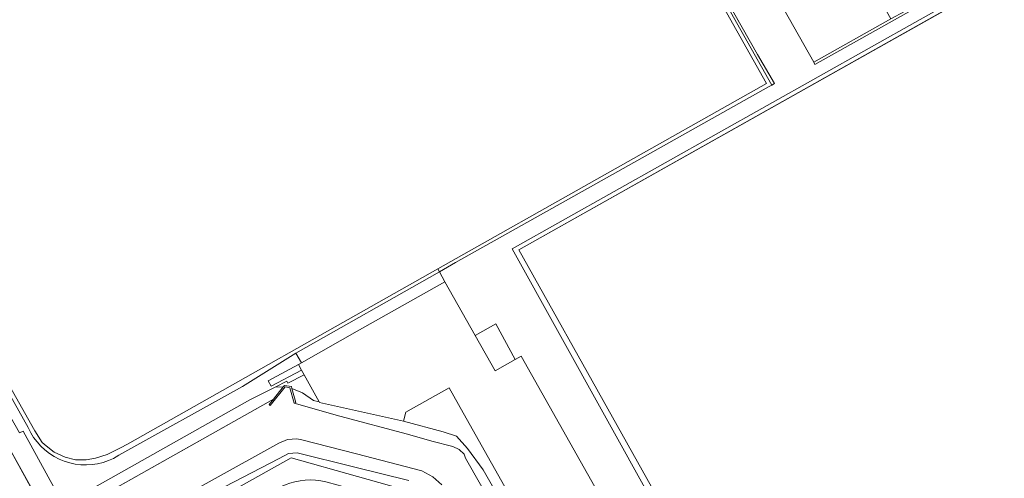
# Model space of a CAD drawing. Units: metres. Extents: x 80988 to 84261, y 451691 to 454635.
# Drawn here: x 81759 to 81894, y 452455 to 452518 of the extents above; entities that cross this region are included whole.
import ezdxf

# ---------------------------------------------------------------- set-up
doc = ezdxf.new("R2010")
doc.units = ezdxf.units.M
doc.header["$MEASUREMENT"] = 0
for name, color, linetype, lineweight in [('Begroeid terreindeel_grasland overig_0', 7, 'Continuous', 0), ('Begroeid terreindeel_groenvoorziening_gras- en kruidachtigen_0', 7, 'Continuous', 0), ('Gebouwinstallatie_luifel_1', 7, 'Continuous', 0), ('Onbegroeid terreindeel_gesloten verharding_kunststof_0', 7, 'Continuous', 0), ('Onbegroeid terreindeel_half verhard_0', 7, 'Continuous', 0), ('Onbegroeid terreindeel_open verharding_0', 7, 'Continuous', 0), ('Ondersteunend waterdeel_0', 7, 'Continuous', 0), ('Pand_0', 7, 'Continuous', 0), ('Scheiding_0', 7, 'Continuous', 0), ('Waterdeel_0', 7, 'Continuous', 0), ('Wegdeel_gesloten verharding_0', 7, 'Continuous', 0), ('Wegdeel_open verharding_0', 7, 'Continuous', 0), ('Wegdeel_open verharding_tegels_0', 7, 'Continuous', 0)]:
    doc.layers.add(name, color=color, linetype=linetype, lineweight=lineweight)

# ---------------------------------------------------------------- blocks, each defined once
blk = doc.blocks.new('BGT_lev_stadsdelen_Laak_REALDWG_1_FMEBLOCK195')
at = {"layer": 'Wegdeel_open verharding_tegels_0'}
for points in [[(-3.279, -0.411), (9.543, 6.795), (10.023, 7.065), (10.514, 7.312), (11.017, 7.535), (11.53, 7.733), (12.052, 7.907), (12.749, 8.097), (13.456, 8.242), (14.17, 8.343), (14.922, 8.382), (15.603, 8.339), (16.31, 8.257), (16.99, 8.122), (18.683, 7.663), (22.866, 6.468), (23.861, 6.179), (24.83, 5.805), (25.768, 5.353), (26.659, 4.828), (27.501, 4.224), (28.814, 3.031), (29.921, 1.839), (30.924, 0.457), (32.183, -1.955), (34.426, -0.66), (30.507, 6.267), (12.246, 11.397), (-18.233, -5.665), (-19.142, -6.174), (-20.567, -6.483), (-22.022, -6.394), (-23.399, -5.915), (-24.595, -5.082), (-25.516, -3.962), (-25.582, -3.846), (-31.579, 6.786), (-34.313, 5.24), (-32.853, 2.659), (-34.426, 1.757), (-29.147, -7.549), (-28.295, -8.708), (-27.471, -9.487), (-27.302, -9.647), (-26.402, -10.279), (-25.372, -10.752), (-24.294, -11.1), (-23.183, -11.321), (-22.356, -11.384), (-21.698, -11.397), (-20.921, -11.367), (-20.353, -11.294), (-19.789, -11.188), (-19.233, -11.049), (-18.686, -10.876), (-18.15, -10.673), (-16.943, -10.091), (-17.805, -8.576)], [(-32.474, 0.533), (-33.159, 1.814), (-31.878, 2.509), (-31.182, 1.239)], [(-30.205, -0.527), (-31.497, -1.234), (-32.182, 0.047), (-30.901, 0.742)], [(-30.492, -3.056), (-31.177, -1.775), (-29.896, -1.08), (-29.2, -2.349)]]:
    blk.add_lwpolyline(points, close=True, dxfattribs=at)
blk = doc.blocks.new('BGT_lev_stadsdelen_Laak_REALDWG_1_FMEBLOCK1008')
at = {"layer": 'Wegdeel_open verharding_tegels_0'}
for points in [[(42.47, 25.44), (42.23, 25.88), (41.65, 25.56), (40.89, 26.91), (37.23, 24.84), (37.94, 23.59), (36.1, 22.58), (35.4, 23.81), (21.36, 15.88), (22.03, 14.66), (19.48, 13.18), (18.74, 14.4), (15.29, 12.44), (10.54, 9.76), (11.31, 8.38), (9.22, 7.2), (8.44, 8.57), (-11.14, -2.46), (-10.38, -3.79), (-11.61, -4.46), (-13.04, -5.24), (-13.76, -3.94), (-16.17, -5.3), (-15.4, -6.61), (-17.75, -7.94), (-18.49, -6.6), (-23.28, -9.3), (-24.83, -10.18), (-28.36, -12.17), (-29.34, -12.73), (-31, -13.69), (-31.94, -12.11), (-39.52, -16.43), (-40.73, -17.18), (-41.58, -17.9), (-42.3, -18.7), (-42.47, -18.95), (-37.77, -26.91), (-38.36, -25.46), (-38.56, -23.91), (-38.37, -22.35), (-37.79, -20.9), (-36.86, -19.64), (-35.99, -18.88)], [(-31.86, -14.42), (-33.11, -15.15), (-33.85, -13.86), (-32.59, -13.17)], [(-33.69, -15.46), (-34.93, -16.18), (-35.67, -14.9), (-34.41, -14.2)]]:
    blk.add_lwpolyline(points, close=True, dxfattribs=at)
blk = doc.blocks.new('BGT_lev_stadsdelen_Laak_REALDWG_1_FMEBLOCK1093')
at = {"layer": 'Onbegroeid terreindeel_open verharding_0'}
for points in [[(8.629, 66.6665), (-4.856, 59.0885), (-61.004, 27.5355), (-9.498, -65.2955), (-10.965, -66.0935), (-10.66, -66.6665), (-8.91, -65.7075), (61.004, -26.4785), (60.672, -25.8805), (58.881, -22.6595)], [(-60.093, 27.4015), (8.321, 65.9005), (59.95, -26.2855), (42.143, -36.2695), (38.936, -38.0665), (12.453, -52.9265), (-8.51, -64.7375)]]:
    blk.add_lwpolyline(points, close=True, dxfattribs=at)

msp = doc.modelspace()

# ---------------------------------------------------------------- linework, layer by layer
at = {"layer": 'Begroeid terreindeel_grasland overig_0'}
for points in [[(81812.254, 452454.825), (81804.602, 452456.716), (81796.873, 452458.627), (81795.663, 452458.54), (81794.367, 452457.849), (81786.844, 452453.937)], [(81765.57, 452440.862), (81796.049, 452457.924), (81814.31, 452452.794)]]:
    msp.add_lwpolyline(points, dxfattribs=at)
at = {"layer": 'Begroeid terreindeel_groenvoorziening_gras- en kruidachtigen_0'}
for points in [[(81797.843, 452469.362), (81795.584, 452468.233), (81795.46, 452468.485), (81793.82, 452467.659), (81794.937, 452467.706), (81795.105, 452467.918), (81796.075, 452467.754), (81796.146, 452467.49), (81797.598, 452466.901), (81799.134, 452465.825), (81799.913, 452465.628)], [(81796.075, 452467.754), (81795.105, 452467.918), (81794.937, 452467.706), (81793.592, 452466.013), (81793.004, 452465.272), (81793.159, 452465.13), (81795.226, 452467.711), (81795.836, 452467.581), (81796.463, 452465.456), (81796.67, 452465.538), (81796.146, 452467.49)]]:
    msp.add_lwpolyline(points, close=True, dxfattribs=at)
msp.add_lwpolyline([(81826.295, 452452.5), (81823.639, 452457.184), (81819.725, 452464.129), (81817.788, 452467.566), (81811.828, 452464.233), (81811.49, 452463.002), (81816.954, 452461.524), (81818.797, 452460.909), (81820.333, 452459.22), (81822.484, 452456.301), (81825.097, 452451.72)], dxfattribs=at)
at = {"layer": 'Gebouwinstallatie_luifel_1'}
msp.add_lwpolyline([(81821.374, 452474.766), (81823.518, 452470.962), (81824.105, 452469.922), (81826.887, 452471.493), (81824.209, 452476.371)], close=True, dxfattribs=at)
at = {"layer": 'Onbegroeid terreindeel_gesloten verharding_kunststof_0'}
for points in [[(81861.491, 452509.449), (81829.651, 452566.025), (81732.704, 452511.54), (81758.525, 452465.661), (81760.757, 452461.67), (81761.764, 452460.051), (81762.3, 452459.579), (81763.396, 452458.725), (81764.939, 452458.036), (81766.355, 452457.654), (81767.808, 452457.654), (81769.083, 452457.871), (81770.715, 452458.419), (81772.526, 452459.299), (81773.492, 452459.843), (81816.236, 452483.938)], [(81895.794, 452525.087), (81827.38, 452486.588), (81878.963, 452394.449), (81899.926, 452406.26), (81926.409, 452421.12), (81929.616, 452422.917), (81947.423, 452432.901)]]:
    msp.add_lwpolyline(points, close=True, dxfattribs=at)
at = {"layer": 'Onbegroeid terreindeel_half verhard_0'}
msp.add_lwpolyline([(81870.938, 452531.973), (81860.318, 452525.98), (81867.973, 452512.393), (81878.568, 452518.358)], close=True, dxfattribs=at)
at = {"layer": 'Onbegroeid terreindeel_open verharding_0'}
msp.add_lwpolyline([(81881.805, 452519.734), (81880.658, 452521.796), (81880.348, 452521.624), (81881.305, 452519.861), (81880.458, 452519.391), (81878.568, 452518.358), (81867.973, 452512.393), (81868.145, 452512.095)], close=True, dxfattribs=at)
at = {"layer": 'Ondersteunend waterdeel_0'}
for points in [[(81828.71, 452568.737), (81728.28, 452511.391), (81763.031, 452448.813), (81793.592, 452466.013), (81794.937, 452467.706), (81793.82, 452467.659), (81790.342, 452465.905), (81764.683, 452451.464), (81759.156, 452461.59), (81758.659, 452461.367), (81752.622, 452471.917), (81753.129, 452472.181), (81736.539, 452501.591), (81731.099, 452511.236), (81731.953, 452511.717), (81756.699, 452525.706)], [(81825.097, 452451.72), (81822.484, 452456.301), (81820.333, 452459.22), (81818.797, 452460.909), (81816.954, 452461.524), (81811.49, 452463.002), (81801.987, 452465.104), (81799.954, 452465.554), (81799.913, 452465.628), (81799.134, 452465.825), (81797.598, 452466.901), (81796.146, 452467.49), (81796.67, 452465.538), (81796.463, 452465.456), (81802.759, 452463.689), (81812.034, 452461.182), (81815.403, 452460.217), (81818.314, 452459.505), (81819.162, 452459.105), (81819.85, 452458.439), (81820.057, 452457.901), (81845.901, 452412.449)], [(81816.773, 452454.239), (81815.537, 452455.334), (81814.033, 452456.147), (81805.021, 452458.479), (81797.498, 452460.426), (81796.806, 452460.539), (81795.519, 452460.44), (81794.322, 452459.954), (81765.996, 452444.218)], [(81786.844, 452453.937), (81794.367, 452457.849), (81795.663, 452458.54), (81796.873, 452458.627), (81804.602, 452456.716), (81812.254, 452454.825)]]:
    msp.add_lwpolyline(points, dxfattribs=at)
at = {"layer": 'Pand_0'}
msp.add_lwpolyline([(81839.659, 452450.676), (81827.693, 452471.948), (81826.887, 452471.493), (81824.105, 452469.922), (81823.518, 452470.962), (81821.374, 452474.766), (81817.212, 452482.151), (81805.442, 452475.539), (81797.472, 452471.006), (81797.054, 452470.768), (81797.473, 452470.029), (81797.843, 452469.362), (81799.913, 452465.628), (81799.954, 452465.554), (81801.987, 452465.104), (81811.49, 452463.002), (81811.828, 452464.233), (81817.788, 452467.566), (81819.725, 452464.129), (81823.639, 452457.184), (81826.295, 452452.5)], dxfattribs=at)
at = {"layer": 'Scheiding_0'}
for p, q in [((81827.38, 452486.588), (81895.794, 452525.087)), ((81853.895, 452524.658), (81860.24, 452513.464)), ((81867.973, 452512.393), (81878.568, 452518.358)), ((81860.24, 452513.464), (81862.564, 452509.442)), ((81728.28, 452511.391), (81763.031, 452448.813)), ((81840.997, 452497.345), (81861.745, 452508.997)), ((81861.745, 452508.997), (81862.192, 452509.248)), ((81862.192, 452509.248), (81862.564, 452509.442)), ((81818.674, 452484.805), (81840.997, 452497.345)), ((81816.45, 452483.547), (81818.674, 452484.805)), ((81796.674, 452472.366), (81816.45, 452483.547)), ((81789.32, 452467.748), (81796.674, 452472.366)), ((81797.472, 452471.006), (81796.674, 452472.366)), ((81789.32, 452467.748), (81772.333, 452458.285)), ((81793.159, 452465.13), (81795.226, 452467.711)), ((81795.226, 452467.711), (81795.836, 452467.581)), ((81795.836, 452467.581), (81796.463, 452465.456)), ((81763.031, 452448.813), (81793.592, 452466.013)), ((81796.463, 452465.456), (81802.759, 452463.689)), ((81802.759, 452463.689), (81812.034, 452461.182)), ((81760.183, 452461.403), (81760.59, 452460.744)), ((81760.59, 452460.744), (81761.055, 452460.125)), ((81761.055, 452460.125), (81761.573, 452459.55)), ((81761.573, 452459.55), (81762.141, 452459.023)), ((81762.141, 452459.023), (81762.753, 452458.549)), ((81762.753, 452458.549), (81763.406, 452458.132)), ((81771.583, 452457.866), (81772.333, 452458.285)), ((81805.021, 452458.479), (81814.033, 452456.147)), ((81763.406, 452458.132), (81764.093, 452457.774)), ((81764.093, 452457.774), (81764.809, 452457.48)), ((81764.809, 452457.48), (81765.548, 452457.25)), ((81765.548, 452457.25), (81766.306, 452457.088)), ((81766.306, 452457.088), (81767.074, 452456.993)), ((81767.074, 452456.993), (81767.848, 452456.968)), ((81767.848, 452456.968), (81768.621, 452457.012)), ((81768.621, 452457.012), (81769.387, 452457.125)), ((81769.387, 452457.125), (81770.14, 452457.306)), ((81770.14, 452457.306), (81770.874, 452457.554)), ((81770.874, 452457.554), (81771.583, 452457.866)), ((81814.033, 452456.147), (81815.537, 452455.334)), ((81815.537, 452455.334), (81816.773, 452454.239))]:
    msp.add_line(p, q, dxfattribs=at)
for points in [[(81877.975, 452393.891), (81826.469, 452486.722), (81882.617, 452518.275)], [(81741.391, 452494.967), (81759.836, 452462.095), (81760.183, 452461.403)], [(81812.034, 452461.182), (81815.403, 452460.217), (81818.314, 452459.505), (81819.162, 452459.105), (81819.85, 452458.439), (81820.057, 452457.901), (81845.901, 452412.449), (81860.457, 452386.85), (81861.412, 452385.87), (81862.61, 452385.206), (81863.947, 452384.915), (81865.312, 452385.02), (81866.581, 452385.509)], [(81765.996, 452444.218), (81794.322, 452459.954), (81795.519, 452460.44), (81796.806, 452460.539), (81797.498, 452460.426), (81805.021, 452458.479)], [(81761.781, 452440.133), (81763.236, 452440.044), (81764.661, 452440.353), (81765.57, 452440.862), (81796.049, 452457.924), (81814.31, 452452.794), (81818.229, 452445.867)]]:
    msp.add_lwpolyline(points, dxfattribs=at)
at = {"layer": 'Waterdeel_0'}
for points in [[(81845.901, 452412.449), (81820.057, 452457.901), (81819.85, 452458.439), (81819.162, 452459.105), (81818.314, 452459.505), (81815.403, 452460.217), (81812.034, 452461.182), (81802.759, 452463.689), (81796.463, 452465.456), (81795.836, 452467.581), (81795.226, 452467.711), (81793.159, 452465.13), (81793.004, 452465.272), (81793.592, 452466.013), (81763.031, 452448.813), (81728.28, 452511.391)], [(81765.996, 452444.218), (81794.322, 452459.954), (81795.519, 452460.44), (81796.806, 452460.539), (81797.498, 452460.426), (81805.021, 452458.479), (81814.033, 452456.147), (81815.537, 452455.334), (81816.773, 452454.239)]]:
    msp.add_lwpolyline(points, dxfattribs=at)
at = {"layer": 'Wegdeel_gesloten verharding_0'}
for points in [[(81853.895, 452524.658), (81860.24, 452513.464), (81862.564, 452509.442), (81862.192, 452509.248), (81861.745, 452508.997), (81840.997, 452497.345), (81818.674, 452484.805), (81816.45, 452483.547), (81817.212, 452482.151), (81821.374, 452474.766), (81823.518, 452470.962), (81824.105, 452469.922), (81826.887, 452471.493), (81827.693, 452471.948), (81839.659, 452450.676)], [(81881.805, 452519.734), (81868.145, 452512.095), (81867.973, 452512.393), (81860.318, 452525.98)], [(81877.975, 452393.891), (81826.469, 452486.722), (81882.617, 452518.275)]]:
    msp.add_lwpolyline(points, dxfattribs=at)
at = {"layer": 'Wegdeel_open verharding_0'}
for points in [[(81829.173, 452568.66), (81828.985, 452568.996), (81828.671, 452568.807), (81828.71, 452568.737), (81829.802, 452566.808), (81830.101, 452566.278), (81862.192, 452509.248), (81862.564, 452509.442), (81860.24, 452513.464), (81853.895, 452524.658), (81833.907, 452560.234), (81832.483, 452562.776), (81830.112, 452566.98)], [(81840.997, 452497.345), (81861.745, 452508.997), (81862.192, 452509.248), (81830.101, 452566.278), (81829.651, 452566.025), (81861.491, 452509.449), (81816.236, 452483.938), (81816.45, 452483.547), (81818.674, 452484.805)], [(81817.212, 452482.151), (81816.45, 452483.547), (81796.674, 452472.366), (81797.472, 452471.006), (81805.442, 452475.539)], [(81797.473, 452470.029), (81797.054, 452470.768), (81792.878, 452468.56), (81793.275, 452467.809)]]:
    msp.add_lwpolyline(points, close=True, dxfattribs=at)
for points in [[(81741.391, 452494.967), (81759.836, 452462.095), (81760.183, 452461.403), (81760.59, 452460.744), (81761.055, 452460.125), (81761.573, 452459.55), (81762.141, 452459.023), (81762.753, 452458.549), (81763.406, 452458.132), (81764.093, 452457.774), (81764.809, 452457.48), (81765.548, 452457.25), (81766.306, 452457.088), (81767.074, 452456.993), (81767.848, 452456.968), (81768.621, 452457.012), (81769.387, 452457.125), (81770.14, 452457.306), (81770.874, 452457.554), (81771.583, 452457.866), (81772.333, 452458.285), (81789.32, 452467.748), (81796.674, 452472.366), (81816.45, 452483.547), (81816.236, 452483.938), (81773.492, 452459.843), (81772.526, 452459.299), (81770.715, 452458.419), (81769.083, 452457.871), (81767.808, 452457.654), (81766.355, 452457.654), (81764.939, 452458.036), (81763.396, 452458.725), (81762.3, 452459.579), (81761.764, 452460.051), (81760.757, 452461.67), (81758.525, 452465.661)], [(81758.659, 452461.367), (81759.156, 452461.59), (81764.683, 452451.464), (81790.342, 452465.905), (81793.82, 452467.659), (81795.46, 452468.485), (81795.584, 452468.233), (81797.843, 452469.362), (81797.473, 452470.029), (81793.275, 452467.809), (81792.878, 452468.56), (81797.054, 452470.768), (81797.472, 452471.006), (81796.674, 452472.366), (81789.32, 452467.748), (81772.333, 452458.285), (81771.583, 452457.866), (81770.874, 452457.554), (81770.14, 452457.306), (81769.387, 452457.125), (81768.621, 452457.012), (81767.848, 452456.968), (81767.074, 452456.993), (81766.306, 452457.088), (81765.548, 452457.25), (81764.809, 452457.48), (81764.093, 452457.774), (81763.406, 452458.132), (81762.753, 452458.549), (81762.141, 452459.023), (81761.573, 452459.55), (81761.055, 452460.125), (81760.59, 452460.744), (81760.183, 452461.403), (81759.836, 452462.095), (81741.391, 452494.967)]]:
    msp.add_lwpolyline(points, dxfattribs=at)

# ---------------------------------------------------------------- block references
at = {"layer": 'Onbegroeid terreindeel_open verharding_0'}
msp.add_blockref('BGT_lev_stadsdelen_Laak_REALDWG_1_FMEBLOCK1093', (81887.473, 452459.187), dxfattribs=at)
at = {"layer": 'Wegdeel_open verharding_tegels_0'}
for name, p in [('BGT_lev_stadsdelen_Laak_REALDWG_1_FMEBLOCK1008', (81758.275, 452536.444)), ('BGT_lev_stadsdelen_Laak_REALDWG_1_FMEBLOCK195', (81783.803, 452446.527))]:
    msp.add_blockref(name, p, dxfattribs=at)

doc.saveas('drawing.dxf')
